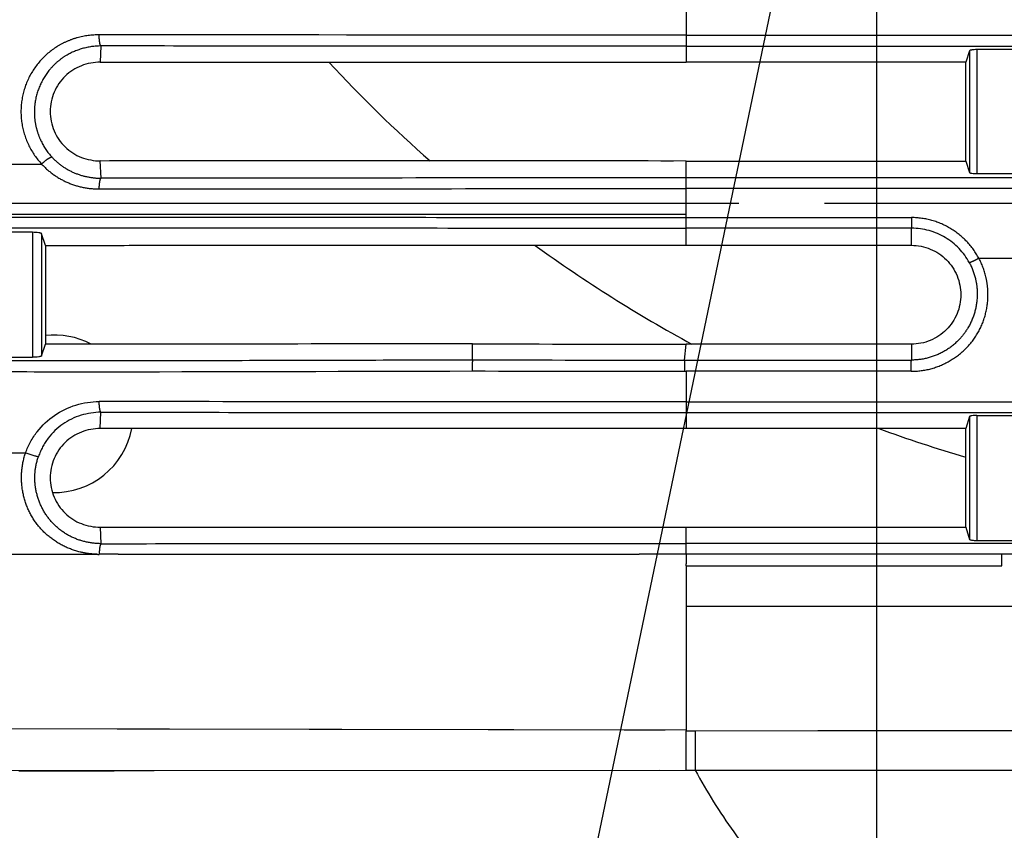
# Model space of a CAD drawing. Units: millimetres. Extents: x 100 to 1640, y 40 to 1148.
# Drawn here: x 1128 to 1155, y 201 to 223 of the extents above; entities that cross this region are included whole.
import ezdxf

# ---------------------------------------------------------------- set-up
doc = ezdxf.new("R2010")
doc.units = ezdxf.units.MM
doc.header["$LTSCALE"] = 92.4
doc.linetypes.add('PHANTOM', pattern=[0.8, 0.45, -0.05, 0.1, -0.05, 0.1, -0.05])
doc.layers.get('0').update_dxf_attribs({"linetype": 'CONTINUOUS'})
for name, color, linetype in [('12_ALL_DIMS', 7, 'CONTINUOUS'), ('13_ALL_NOTES', 7, 'CONTINUOUS'), ('CY964_FAN_80X25_BL47', 7, 'CONTINUOUS'), ('DY511_U_CASE_EC_BL2', 7, 'CONTINUOUS')]:
    doc.layers.add(name, color=color, linetype=linetype)
doc.styles.get("Standard").update_dxf_attribs({"font": 'txt', "width": 0.8})
doc.dimstyles.new('DIMSTYLE_5', dxfattribs={"dimtxt": 12.8, "dimasz": 8, "dimexe": 1.27, "dimexo": 1, "dimgap": 0.8, "dimtad": 1, "dimdec": 1, "dimdsep": 46, "dimtxsty": 'STANDARD', "dimblk": 'OPEN', "dimblk1": 'OPEN', "dimblk2": 'OPEN', "dimcen": 0.09, "dimadec": 0, "dimazin": 0, "dimtp": 0.2, "dimtm": 0.2, "dimtfac": 1, "dimtdec": 1, "dimtofl": 0, "dimtmove": 0, "dimatfit": 3, "dimldrblk": 'OPEN', "dimfxl": 1, "dimtolj": 1, "dimarcsym": 0})
doc.dimstyles.get("Standard").update_dxf_attribs({"dimtxt": 12.8, "dimasz": 8, "dimexe": 1.27, "dimexo": 1, "dimtad": 1, "dimdec": 3, "dimdsep": 46, "dimtxsty": 'STANDARD', "dimblk": 'OPEN', "dimblk1": 'OPEN', "dimblk2": 'OPEN', "dimcen": 0.09, "dimadec": 0, "dimazin": 0, "dimtol": 1, "dimtp": 0.001, "dimtm": 0.001, "dimtfac": 1, "dimtdec": 3, "dimtofl": 0, "dimtmove": 0, "dimatfit": 3, "dimldrblk": 'OPEN', "dimfxl": 1, "dimtolj": 1, "dimarcsym": 0})

# ---------------------------------------------------------------- blocks, each defined once
blk = doc.blocks.new('_OPEN')
at = {"color": 0, "linetype": 'BYBLOCK'}
for p, q in [((0, 0), (-1, 0.25)), ((-1, -0.25), (0, 0)), ((-1, 0), (0, 0))]:
    blk.add_line(p, q, dxfattribs=at)
blk = doc.blocks.new('*D9')
at = {"layer": '12_ALL_DIMS', "color": 2, "linetype": 'CONTINUOUS'}
for p, q in [((1151.501, 251.564), (1151.501, 134.142)), ((1199.151, 174.791), (1199.151, 134.142)), ((1151.501, 139.222), (1175.326, 139.222)), ((1199.151, 139.222), (1175.326, 139.222)), ((1175.326, 139.222), (1271.052, 139.222))]:
    blk.add_line(p, q, dxfattribs=at)
at = {"layer": '12_ALL_DIMS', "color": 2, "linetype": 'CONTINUOUS', "xscale": 8, "yscale": 8, "zscale": 8, "rotation": 180}
blk.add_blockref('_OPEN', (1151.501, 139.222), dxfattribs=at)
at = {"layer": '12_ALL_DIMS', "color": 2, "linetype": 'CONTINUOUS', "xscale": 8, "yscale": 8, "zscale": 8}
blk.add_blockref('_OPEN', (1199.151, 139.222), dxfattribs=at)
at = {"layer": '12_ALL_DIMS', "color": 2, "linetype": 'CONTINUOUS', "insert": (1230.092, 155.222), "char_height": 12.8, "width": 40.96, "attachment_point": 1, "line_spacing_factor": 0.9}
blk.add_mtext('47.7', dxfattribs=at)
blk = doc.blocks.new('DY511_U_CASE_EC_BL2', base_point=(896.992, 541.625))
at = {"layer": 'DY511_U_CASE_EC_BL2', "color": 7, "linetype": 'PHANTOM'}
for p, q in [((1146.301, 223.563), (1146.301, 222.719)), ((1146.301, 222.72), (1146.301, 221.982)), ((1154.923, 222.719), (1178.451, 222.719)), ((1146.301, 222.416), (1178.451, 222.416)), ((1154.041, 222.293), (1154.041, 218.968)), ((1154.241, 222.323), (1154.241, 218.938)), ((1127.145, 219.2), (1128.699, 219.2)), ((1146.301, 217.448), (1146.301, 219.282)), ((1178.457, 218.82), (1146.301, 218.819)), ((1178.458, 218.529), (1146.301, 218.529)), ((1427.276, 218.122), (1105.065, 218.122)), ((1106.159, 218.132), (1427.296, 218.132)), ((1141.714, 218.122), (1107.945, 218.122)), ((1125.598, 218.134), (1144.061, 218.132)), ((1142.781, 218.122), (1141.714, 218.122)), ((1106.159, 217.827), (1146.301, 217.827)), ((1146.301, 217.739), (1152.457, 217.738)), ((1128.452, 217.336), (1128.452, 213.924)), ((1128.698, 217.298), (1128.698, 213.962)), ((1152.451, 217.448), (1146.301, 217.449)), ((1146.301, 216.983), (1146.301, 217.449)), ((1154.294, 216.626), (1155.308, 216.626)), ((1140.469, 213.857), (1140.465, 214.293)), ((1146.254, 213.848), (1146.301, 214.282)), ((1152.451, 214.282), (1152.45, 213.848)), ((1146.254, 213.848), (1152.45, 213.848)), ((1146.254, 213.848), (1146.254, 213.542)), ((1146.254, 213.542), (1146.301, 213.542)), ((1152.448, 213.542), (1146.301, 213.542)), ((1146.301, 213.542), (1146.301, 212.707)), ((1146.301, 212.707), (1154.923, 212.707)), ((1146.301, 212.707), (1146.301, 211.982)), ((1154.923, 212.707), (1178.451, 212.707)), ((1146.301, 212.417), (1178.451, 212.416)), ((1154.041, 212.306), (1154.041, 208.954)), ((1154.241, 212.337), (1154.241, 208.924)), ((1127.573, 211.319), (1128.264, 211.319)), ((1146.301, 208.842), (1146.301, 209.282)), ((1178.451, 208.842), (1146.301, 208.842)), ((1130.235, 208.544), (1125.726, 208.537)), ((1130.792, 208.545), (1130.272, 208.545)), ((1146.301, 208.551), (1145.016, 208.551)), ((1146.301, 208.551), (1146.301, 208.281)), ((1178.451, 208.552), (1154.923, 208.552)), ((1154.923, 208.233), (1154.923, 208.552)), ((1146.301, 208.233), (1146.301, 208.281)), ((1146.301, 208.233), (1154.923, 208.233)), ((1146.301, 208.233), (1146.301, 203.728)), ((1146.301, 207.132), (1371.301, 207.132)), ((1146.301, 203.744), (1115.065, 203.805)), ((1130.765, 203.773), (1123.779, 203.788)), ((1136.002, 203.762), (1130.765, 203.773)), ((1140.892, 203.753), (1136.002, 203.762)), ((1144.603, 203.746), (1140.892, 203.753)), ((1145.727, 203.745), (1144.603, 203.746)), ((1146.299, 202.65), (1146.301, 203.728)), ((1146.301, 203.728), (1146.547, 203.728)), ((1146.547, 203.728), (1146.548, 202.65)), ((1128.074, 202.638), (1129.1, 202.638)), ((1131.769, 202.64), (1145.58, 202.649)), ((1146.299, 202.65), (1146.548, 202.65))]:
    blk.add_line(p, q, dxfattribs=at)
at = {"layer": 'DY511_U_CASE_EC_BL2', "color": 7, "linetype": 'CONTINUOUS'}
for p, q in [((1146.301, 222.72), (1154.923, 222.719)), ((1130.32, 222.423), (1130.302, 221.98)), ((1154.041, 222.293), (1153.939, 221.982)), ((1155.361, 222.323), (1154.241, 222.323)), ((1130.302, 221.98), (1146.301, 221.982)), ((1130.302, 221.98), (1131.574, 221.98)), ((1131.574, 221.98), (1134.224, 221.981)), ((1134.224, 221.981), (1137.631, 221.981)), ((1143.575, 221.981), (1145.953, 221.982)), ((1153.939, 221.982), (1146.301, 221.982)), ((1153.938, 219.282), (1153.939, 221.982)), ((1146.301, 219.282), (1130.302, 219.285)), ((1130.321, 218.811), (1130.302, 219.285)), ((1134.498, 219.283), (1132.881, 219.284)), ((1139.13, 219.284), (1134.498, 219.283)), ((1141.305, 219.284), (1139.13, 219.284)), ((1143.576, 219.283), (1141.305, 219.284)), ((1146.301, 219.282), (1153.938, 219.282)), ((1153.938, 219.282), (1154.041, 218.968)), ((1154.241, 218.938), (1155.361, 218.938)), ((1128.452, 217.336), (1127.776, 217.336)), ((1128.801, 216.979), (1128.698, 217.298)), ((1152.451, 217.448), (1152.457, 217.448)), ((1152.451, 216.982), (1152.451, 217.448)), ((1128.801, 216.979), (1128.802, 214.285)), ((1146.301, 216.983), (1152.451, 216.982)), ((1128.698, 213.962), (1128.802, 214.285)), ((1152.451, 214.282), (1146.301, 214.282)), ((1127.755, 213.924), (1128.452, 213.924)), ((1130.302, 211.979), (1130.32, 212.424)), ((1154.041, 212.306), (1153.935, 211.982)), ((1154.241, 212.337), (1155.361, 212.337)), ((1153.935, 211.982), (1146.301, 211.982)), ((1153.934, 209.282), (1153.935, 211.982)), ((1130.302, 209.285), (1146.301, 209.282)), ((1130.302, 209.285), (1130.32, 208.835)), ((1130.544, 209.285), (1131.795, 209.284)), ((1131.795, 209.284), (1134.737, 209.284)), ((1134.737, 209.284), (1139.415, 209.284)), ((1139.415, 209.284), (1143.231, 209.283)), ((1153.934, 209.282), (1154.041, 208.954)), ((1154.241, 208.924), (1155.361, 208.924)), ((1154.923, 208.552), (1146.301, 208.551))]:
    blk.add_line(p, q, dxfattribs=at)
for points in [[(1138.827, 221.981), (1139.13, 221.981), (1139.435, 221.981), (1139.742, 221.981), (1140.051, 221.981), (1140.361, 221.981), (1140.674, 221.981), (1140.988, 221.981), (1141.304, 221.981), (1141.623, 221.981), (1141.943, 221.981), (1143.575, 221.981)], [(1132.881, 219.284), (1130.807, 219.284), (1130.554, 219.285)], [(1145.952, 219.282), (1145.606, 219.282), (1145.262, 219.283), (1144.92, 219.283), (1143.576, 219.283)], [(1143.231, 209.283), (1144.912, 209.283), (1145.256, 209.283), (1145.603, 209.282), (1145.951, 209.282), (1153.934, 209.282)]]:
    blk.add_lwpolyline(points, dxfattribs=at)
at = {"layer": 'DY511_U_CASE_EC_BL2', "color": 7, "linetype": 'PHANTOM'}
for points in [[(1144.342, 218.122), (1143.828, 218.122), (1143.308, 218.122), (1142.781, 218.122)], [(1146.301, 218.122), (1145.826, 218.122), (1145.341, 218.122), (1144.342, 218.122)], [(1104.358, 202.63), (1104.625, 202.63), (1104.894, 202.63), (1105.166, 202.63), (1146.299, 202.65)], [(1129.1, 202.638), (1129.622, 202.639), (1130.149, 202.639), (1130.683, 202.639), (1131.223, 202.64), (1131.769, 202.64)]]:
    blk.add_lwpolyline(points, dxfattribs=at)
at = {"layer": 'DY511_U_CASE_EC_BL2', "color": 7, "linetype": 'CONTINUOUS'}
blk.add_arc((1146.551, 1961.177), 1746.895, 269.800405, 269.991805, dxfattribs=at)
at = {"layer": 'DY511_U_CASE_EC_BL2', "color": 7, "linetype": 'PHANTOM'}
for centre, radius, start, end in [((1146.354, 2081.049), 1867.202, 269.819419, 269.996921), ((1146.294, 2060.014), 1846.472, 269.818746, 269.998769)]:
    blk.add_arc(centre, radius, start, end, dxfattribs=at)
for points, knots in [([(1130.272, 222.727), (1130.07, 222.727), (1129.765, 222.687), (1129.383, 222.552), (1129.023, 222.362), (1128.631, 222.025), (1128.291, 221.504), (1128.123, 220.902), (1128.132, 220.278), (1128.326, 219.688), (1128.56, 219.348), (1128.699, 219.2)], [0, 0, 0, 0, 0.123718, 0.185809, 0.248036, 0.372758, 0.4983, 0.624392, 0.750403, 0.875693, 1, 1, 1, 1]), ([(1130.32, 222.423), (1130.316, 222.427), (1130.308, 222.439), (1130.294, 222.474), (1130.282, 222.536), (1130.273, 222.625), (1130.271, 222.691), (1130.272, 222.727)], [0, 0, 0, 0, 0.054381, 0.132941, 0.360215, 0.660901, 1, 1, 1, 1]), ([(1146.301, 222.72), (1144.957, 222.719), (1139.614, 222.719), (1134.271, 222.725), (1130.272, 222.727)], [0, 0, 0, 0, 0.251458, 1, 1, 1, 1]), ([(1130.32, 222.423), (1130.148, 222.422), (1129.803, 222.373), (1129.403, 222.198), (1129.122, 221.992), (1128.875, 221.743), (1128.637, 221.367), (1128.514, 220.938), (1128.494, 220.585), (1128.519, 220.32), (1128.582, 220.064), (1128.712, 219.74), (1128.86, 219.52), (1128.977, 219.392)], [0, 0, 0, 0, 0.123208, 0.246768, 0.309045, 0.371618, 0.4973, 0.62372, 0.687109, 0.750343, 0.813322, 0.875987, 1, 1, 1, 1]), ([(1128.699, 219.2), (1128.726, 219.226), (1128.78, 219.275), (1128.849, 219.329), (1128.899, 219.362), (1128.93, 219.379), (1128.955, 219.39), (1128.97, 219.393), (1128.977, 219.392)], [0, 0, 0, 0, 0.335909, 0.637322, 0.763009, 0.867081, 0.946526, 1, 1, 1, 1]), ([(1128.699, 219.2), (1128.798, 219.091), (1129.021, 218.896), (1129.408, 218.679), (1129.832, 218.547), (1130.126, 218.519), (1130.273, 218.521)], [0, 0, 0, 0, 0.250306, 0.500235, 0.750029, 1, 1, 1, 1]), ([(1128.977, 219.392), (1129.061, 219.3), (1129.252, 219.133), (1129.583, 218.951), (1129.945, 218.839), (1130.196, 218.813), (1130.321, 218.812)], [0, 0, 0, 0, 0.250305, 0.500098, 0.749822, 1, 1, 1, 1]), ([(1130.273, 218.521), (1130.273, 218.555), (1130.275, 218.619), (1130.284, 218.704), (1130.296, 218.764), (1130.309, 218.797), (1130.317, 218.808), (1130.321, 218.811)], [0, 0, 0, 0, 0.341576, 0.641814, 0.867693, 0.945774, 1, 1, 1, 1]), ([(1152.457, 217.738), (1152.457, 217.675), (1152.457, 217.578), (1152.456, 217.481), (1152.457, 217.448)], [0, 0, 0, 0, 0.6578, 1, 1, 1, 1]), ([(1154.294, 216.626), (1154.206, 216.791), (1153.984, 217.099), (1153.541, 217.455), (1153.021, 217.683), (1152.644, 217.737), (1152.457, 217.738)], [0, 0, 0, 0, 0.249752, 0.499782, 0.749893, 1, 1, 1, 1]), ([(1127.524, 217.457), (1128.293, 217.459), (1129.449, 217.462), (1130.993, 217.462), (1133.331, 217.463), (1136.856, 217.458), (1140.782, 217.452), (1143.539, 217.448), (1145.117, 217.448), (1145.906, 217.448), (1146.301, 217.448)], [0, 0, 0, 0, 0.122878, 0.184692, 0.246709, 0.49643, 0.747854, 0.873887, 0.936939, 1, 1, 1, 1]), ([(1152.448, 213.542), (1152.628, 213.541), (1152.99, 213.589), (1153.493, 213.797), (1153.93, 214.123), (1154.271, 214.549), (1154.484, 215.05), (1154.551, 215.499), (1154.536, 215.859), (1154.475, 216.213), (1154.379, 216.469), (1154.294, 216.626)], [0, 0, 0, 0, 0.125127, 0.250245, 0.375341, 0.500391, 0.625387, 0.750313, 0.812905, 0.875422, 1, 1, 1, 1]), ([(1154.035, 216.505), (1154.107, 216.369), (1154.191, 216.15), (1154.244, 215.845), (1154.257, 215.535), (1154.199, 215.149), (1154.044, 214.79), (1153.869, 214.534), (1153.662, 214.302), (1153.35, 214.066), (1152.916, 213.888), (1152.605, 213.848), (1152.45, 213.848)], [0, 0, 0, 0, 0.124722, 0.187223, 0.249739, 0.374575, 0.499497, 0.56212, 0.624759, 0.749818, 0.874902, 1, 1, 1, 1]), ([(1154.294, 216.626), (1154.264, 216.61), (1154.209, 216.581), (1154.142, 216.548), (1154.096, 216.527), (1154.069, 216.516), (1154.05, 216.509), (1154.039, 216.506), (1154.035, 216.505)], [0, 0, 0, 0, 0.350781, 0.656277, 0.780641, 0.881109, 0.954752, 1, 1, 1, 1]), ([(1127.56, 213.838), (1128.09, 213.838), (1129.153, 213.836), (1131.29, 213.836), (1133.977, 213.84), (1137.217, 213.848), (1139.384, 213.854), (1140.469, 213.857)], [0, 0, 0, 0, 0.123177, 0.247063, 0.496536, 0.747713, 1, 1, 1, 1]), ([(1140.469, 213.857), (1140.468, 213.853), (1140.465, 213.841), (1140.462, 213.818), (1140.46, 213.788), (1140.456, 213.733), (1140.453, 213.654), (1140.452, 213.587), (1140.452, 213.551)], [0, 0, 0, 0, 0.045017, 0.119136, 0.220609, 0.346146, 0.65282, 1, 1, 1, 1]), ([(1152.448, 213.542), (1152.449, 213.609), (1152.449, 213.711), (1152.449, 213.813), (1152.45, 213.848)], [0, 0, 0, 0, 0.6558, 1, 1, 1, 1]), ([(1127.499, 213.533), (1128.566, 213.531), (1132.884, 213.528), (1137.201, 213.543), (1140.452, 213.551)], [0, 0, 0, 0, 0.24711, 1, 1, 1, 1]), ([(1130.32, 212.424), (1130.316, 212.427), (1130.308, 212.438), (1130.295, 212.471), (1130.283, 212.531), (1130.274, 212.616), (1130.272, 212.68), (1130.272, 212.714)], [0, 0, 0, 0, 0.05492, 0.133356, 0.35932, 0.659069, 1, 1, 1, 1]), ([(1130.235, 208.544), (1130.153, 208.546), (1129.989, 208.558), (1129.667, 208.619), (1129.28, 208.762), (1128.865, 209.035), (1128.524, 209.399), (1128.283, 209.84), (1128.152, 210.327), (1128.137, 210.831), (1128.208, 211.162), (1128.264, 211.319)], [0, 0, 0, 0, 0.061962, 0.123888, 0.247588, 0.371586, 0.496171, 0.62153, 0.747545, 0.873856, 1, 1, 1, 1]), ([(1130.32, 208.835), (1130.179, 208.836), (1129.897, 208.87), (1129.496, 209.012), (1129.137, 209.244), (1128.845, 209.56), (1128.635, 209.939), (1128.536, 210.288), (1128.509, 210.577), (1128.518, 210.866), (1128.566, 211.081), (1128.614, 211.217)], [0, 0, 0, 0, 0.123331, 0.246541, 0.370129, 0.494563, 0.620045, 0.746397, 0.809886, 0.873405, 1, 1, 1, 1]), ([(1130.32, 208.835), (1130.316, 208.832), (1130.308, 208.82), (1130.295, 208.787), (1130.283, 208.728), (1130.274, 208.642), (1130.272, 208.579), (1130.272, 208.545)], [0, 0, 0, 0, 0.054386, 0.132687, 0.358743, 0.658674, 1, 1, 1, 1]), ([(1146.301, 208.551), (1146.301, 208.585), (1146.301, 208.649), (1146.301, 208.735), (1146.301, 208.798), (1146.3, 208.831), (1146.301, 208.842)], [0, 0, 0, 0, 0.351037, 0.657662, 0.883013, 1, 1, 1, 1]), ([(1146.547, 203.728), (1164.423, 203.747), (1191.236, 203.772), (1226.988, 203.788), (1244.863, 203.79), (1253.801, 203.79)], [0, 0, 0, 0, 0.5, 0.75, 1, 1, 1, 1]), ([(1146.548, 202.65), (1146.862, 202.067), (1147.577, 200.929), (1148.875, 199.346), (1150.393, 197.868), (1152.119, 196.491), (1154.042, 195.211), (1156.15, 194.023), (1158.434, 192.925), (1160.881, 191.91), (1163.481, 190.978), (1166.224, 190.123), (1169.097, 189.342), (1173.146, 188.382), (1178.462, 187.363), (1185.096, 186.397), (1191.985, 185.645), (1199.042, 185.08), (1206.177, 184.675), (1215.588, 184.319), (1224.809, 184.171), (1233.717, 184.133), (1237.985, 184.132), (1240.058, 184.132)], [0, 0, 0, 0, 0.020211, 0.040931, 0.062406, 0.084819, 0.108294, 0.132907, 0.158697, 0.185669, 0.213806, 0.24307, 0.273408, 0.304758, 0.370184, 0.438687, 0.509521, 0.581886, 0.654946, 0.72784, 0.8696, 0.936673, 1, 1, 1, 1])]:
    blk.add_open_spline(points, degree=3, knots=knots, dxfattribs=at)
at = {"layer": 'DY511_U_CASE_EC_BL2', "color": 7, "linetype": 'CONTINUOUS'}
for points, knots in [([(1146.301, 222.416), (1143.624, 222.415), (1139.617, 222.416), (1134.29, 222.42), (1131.64, 222.423), (1130.32, 222.423)], [0, 0, 0, 0, 0.502406, 0.752202, 1, 1, 1, 1]), ([(1154.241, 222.323), (1154.216, 222.323), (1154.17, 222.322), (1154.115, 222.317), (1154.08, 222.31), (1154.061, 222.305), (1154.048, 222.3), (1154.042, 222.295), (1154.041, 222.293)], [0, 0, 0, 0, 0.363476, 0.675244, 0.798152, 0.893839, 0.960428, 1, 1, 1, 1]), ([(1130.302, 221.98), (1130.126, 221.979), (1129.859, 221.93), (1129.543, 221.771), (1129.263, 221.55), (1129.008, 221.171), (1128.893, 220.634), (1129.007, 220.096), (1129.262, 219.715), (1129.543, 219.494), (1129.859, 219.335), (1130.126, 219.286), (1130.302, 219.285)], [0, 0, 0, 0, 0.123686, 0.185915, 0.248361, 0.373553, 0.499683, 0.625919, 0.751342, 0.813906, 0.876231, 1, 1, 1, 1]), ([(1154.041, 218.968), (1154.042, 218.965), (1154.048, 218.96), (1154.061, 218.955), (1154.08, 218.95), (1154.115, 218.944), (1154.17, 218.939), (1154.216, 218.938), (1154.241, 218.938)], [0, 0, 0, 0, 0.039572, 0.106157, 0.201842, 0.324748, 0.636516, 1, 1, 1, 1]), ([(1146.301, 218.819), (1144.961, 218.82), (1139.635, 218.821), (1134.308, 218.815), (1130.321, 218.811)], [0, 0, 0, 0, 0.25145, 1, 1, 1, 1]), ([(1130.273, 218.521), (1131.597, 218.521), (1136.94, 218.525), (1142.282, 218.53), (1146.301, 218.529)], [0, 0, 0, 0, 0.247807, 1, 1, 1, 1]), ([(1127.463, 217.747), (1130.581, 217.756), (1136.86, 217.75), (1143.139, 217.738), (1146.301, 217.739)], [0, 0, 0, 0, 0.496439, 1, 1, 1, 1]), ([(1128.698, 217.298), (1128.697, 217.301), (1128.689, 217.307), (1128.673, 217.313), (1128.648, 217.319), (1128.603, 217.327), (1128.537, 217.334), (1128.481, 217.336), (1128.452, 217.336)], [0, 0, 0, 0, 0.039617, 0.10913, 0.209518, 0.337467, 0.653372, 1, 1, 1, 1]), ([(1154.035, 216.505), (1153.959, 216.646), (1153.768, 216.91), (1153.387, 217.212), (1152.939, 217.403), (1152.617, 217.447), (1152.457, 217.448)], [0, 0, 0, 0, 0.24967, 0.49968, 0.749826, 1, 1, 1, 1]), ([(1128.801, 216.979), (1129.159, 216.98), (1129.877, 216.979), (1131.318, 216.981), (1133.127, 216.981), (1135.307, 216.981), (1138.23, 216.981), (1141.16, 216.981), (1144.096, 216.981), (1145.566, 216.983), (1146.301, 216.983)], [0, 0, 0, 0, 0.061411, 0.123063, 0.24699, 0.371601, 0.496736, 0.748034, 0.873979, 1, 1, 1, 1]), ([(1152.451, 216.982), (1152.539, 216.982), (1152.716, 216.965), (1152.971, 216.887), (1153.206, 216.762), (1153.412, 216.593), (1153.581, 216.387), (1153.706, 216.152), (1153.783, 215.897), (1153.809, 215.632), (1153.783, 215.367), (1153.706, 215.112), (1153.58, 214.877), (1153.356, 214.604), (1152.981, 214.353), (1152.626, 214.282), (1152.451, 214.282)], [0, 0, 0, 0, 0.062578, 0.125154, 0.18773, 0.250306, 0.312881, 0.375455, 0.43803, 0.500604, 0.563178, 0.625752, 0.688326, 0.750901, 0.87545, 1, 1, 1, 1]), ([(1140.465, 214.293), (1138.509, 214.289), (1135.583, 214.286), (1132.175, 214.285), (1130.244, 214.285), (1129.282, 214.285), (1128.802, 214.285)], [0, 0, 0, 0, 0.503134, 0.752645, 0.876633, 1, 1, 1, 1]), ([(1128.698, 213.962), (1128.697, 213.959), (1128.689, 213.953), (1128.673, 213.947), (1128.648, 213.941), (1128.604, 213.932), (1128.537, 213.926), (1128.481, 213.923), (1128.452, 213.923)], [0, 0, 0, 0, 0.039664, 0.109245, 0.209667, 0.337612, 0.653449, 1, 1, 1, 1]), ([(1128.264, 211.319), (1128.3, 211.422), (1128.39, 211.623), (1128.629, 211.989), (1129.031, 212.366), (1129.623, 212.651), (1130.057, 212.715), (1130.272, 212.714)], [0, 0, 0, 0, 0.126654, 0.252804, 0.502845, 0.751554, 1, 1, 1, 1]), ([(1146.301, 212.707), (1144.957, 212.707), (1139.614, 212.707), (1134.271, 212.713), (1130.272, 212.714)], [0, 0, 0, 0, 0.251461, 1, 1, 1, 1]), ([(1130.32, 212.424), (1130.228, 212.423), (1130.043, 212.408), (1129.772, 212.347), (1129.514, 212.245), (1129.273, 212.105), (1129.057, 211.929), (1128.902, 211.753), (1128.796, 211.599), (1128.737, 211.497), (1128.695, 211.413), (1128.665, 211.349), (1128.638, 211.284), (1128.62, 211.24), (1128.613, 211.217)], [0, 0, 0, 0, 0.124179, 0.248157, 0.37218, 0.496492, 0.621293, 0.746761, 0.80982, 0.873054, 0.904738, 0.936459, 0.968213, 1, 1, 1, 1]), ([(1130.32, 212.424), (1132.97, 212.422), (1138.297, 212.417), (1143.624, 212.415), (1146.301, 212.417)], [0, 0, 0, 0, 0.497577, 1, 1, 1, 1]), ([(1154.241, 212.337), (1154.216, 212.337), (1154.17, 212.336), (1154.115, 212.33), (1154.08, 212.324), (1154.061, 212.319), (1154.048, 212.314), (1154.042, 212.309), (1154.041, 212.306)], [0, 0, 0, 0, 0.363446, 0.675206, 0.798116, 0.893812, 0.960413, 1, 1, 1, 1]), ([(1130.302, 211.979), (1130.214, 211.979), (1130.037, 211.963), (1129.782, 211.89), (1129.544, 211.771), (1129.264, 211.55), (1129.008, 211.171), (1128.893, 210.634), (1129.007, 210.096), (1129.262, 209.715), (1129.543, 209.495), (1129.859, 209.335), (1130.126, 209.286), (1130.302, 209.285)], [0, 0, 0, 0, 0.062067, 0.124147, 0.186342, 0.248755, 0.373881, 0.499946, 0.626117, 0.751475, 0.814006, 0.876296, 1, 1, 1, 1]), ([(1146.301, 211.983), (1143.62, 211.981), (1139.608, 211.981), (1134.275, 211.981), (1131.622, 211.981), (1130.302, 211.979)], [0, 0, 0, 0, 0.502623, 0.752409, 1, 1, 1, 1]), ([(1128.264, 211.319), (1128.302, 211.305), (1128.359, 211.285), (1128.433, 211.261), (1128.484, 211.245), (1128.529, 211.233), (1128.566, 211.223), (1128.593, 211.218), (1128.608, 211.216), (1128.613, 211.217)], [0, 0, 0, 0, 0.333715, 0.494563, 0.642656, 0.771872, 0.877217, 0.954394, 1, 1, 1, 1]), ([(1154.041, 208.954), (1154.042, 208.951), (1154.048, 208.947), (1154.061, 208.941), (1154.08, 208.936), (1154.115, 208.93), (1154.17, 208.925), (1154.216, 208.924), (1154.241, 208.924)], [0, 0, 0, 0, 0.039572, 0.106157, 0.201843, 0.324749, 0.636518, 1, 1, 1, 1]), ([(1130.32, 208.835), (1132.971, 208.837), (1138.298, 208.842), (1143.624, 208.843), (1146.301, 208.842)], [0, 0, 0, 0, 0.497589, 1, 1, 1, 1]), ([(1130.792, 208.545), (1131.968, 208.545), (1134.328, 208.547), (1139.069, 208.55), (1142.634, 208.552), (1145.016, 208.551)], [0, 0, 0, 0, 0.247998, 0.497754, 1, 1, 1, 1])]:
    blk.add_open_spline(points, degree=3, knots=knots, dxfattribs=at)
at = {"layer": 'DY511_U_CASE_EC_BL2', "color": 7, "linetype": 'PHANTOM'}
for points in [[(1130.236, 208.544), (1130.248, 208.544), (1130.26, 208.544), (1130.272, 208.545)], [(1146.548, 202.65), (1182.299, 202.643), (1218.05, 202.642), (1253.801, 202.642)]]:
    blk.add_open_spline(points, degree=3, dxfattribs=at)
blk = doc.blocks.new('CY964_FAN_80X25_BL47', base_point=(959.741, 247.424))
at = {"layer": 'CY964_FAN_80X25_BL47', "color": 7, "linetype": 'CONTINUOUS'}
for centre, radius, start, end in [((1164.801, 248.132), 38.5, 222.7855, 228.5327), ((1164.801, 248.132), 38.5, 234.012, 241.5484), ((1129.051, 212.382), 2.15, 62.2553, 96.6402), ((1129.051, 212.382), 2.15, 268.475, 349.2127), ((1164.801, 248.132), 38.5, 249.881, 253.6054)]:
    blk.add_arc(centre, radius, start, end, dxfattribs=at)

msp = doc.modelspace()

# ---------------------------------------------------------------- block references
at = {"layer": 'CY964_FAN_80X25_BL47'}
msp.add_blockref('CY964_FAN_80X25_BL47', (959.7405, 247.4241), dxfattribs=at)
at = {"layer": 'DY511_U_CASE_EC_BL2'}
msp.add_blockref('DY511_U_CASE_EC_BL2', (896.992, 541.6248), dxfattribs=at)

# ---------------------------------------------------------------- dimensions: what is measured, and where the dimension line sits
at = {"layer": '12_ALL_DIMS', "color": 2, "linetype": 'CONTINUOUS'}
dim = msp.add_linear_dim(base=(1151.5009375147, 139.2219021712), p1=(1199.1509375147, 175.7912925561), p2=(1151.5009375147, 252.5641076786), angle=180, dimstyle='DIMSTYLE_5', dxfattribs=at)
dim.commit()
dim.dimension.update_dxf_attribs({"geometry": '*D9', "text_midpoint": (1250.5723022461, 139.2219021712), "dimtype": 160})

# ---------------------------------------------------------------- leaders
at = {"layer": '13_ALL_NOTES', "color": 2, "linetype": 'CONTINUOUS', "annotation_type": 0, "has_hookline": 1, "hookline_direction": 1, "text_width": 133.12}
msp.add_leader([(1151.5009, 237.3148), (1123.3017, 102.0909), (1103.3017, 102.0909)], dimstyle='STANDARD', override={"dimtad": 1}, dxfattribs=at)

doc.saveas('drawing.dxf')
